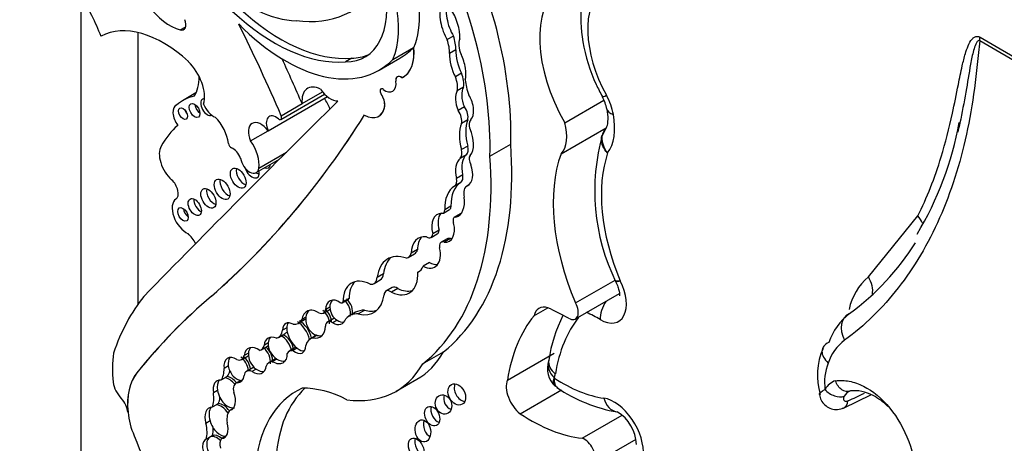
# Model space of a CAD drawing. Units: millimetres. Extents: x 0 to 820, y 0 to 1164.
# Drawn here: x 732 to 744, y 224 to 229 of the extents above; entities that cross this region are included whole.
import ezdxf
from ezdxf import colors
from ezdxf.entities.mleader import LeaderData, LeaderLine
from ezdxf.math import Vec2, Vec3

# ---------------------------------------------------------------- set-up
doc = ezdxf.new("R2010")
doc.units = ezdxf.units.MM
doc.layers.add('DV6_Défaut', color=7, linetype='Continuous')
doc.layers.add('Défaut', color=7, linetype='Continuous')

# ---------------------------------------------------------------- blocks, each defined once
blk = doc.blocks.new('_DOT')
at = {"color": 0}
blk.add_line((0, 0), (-1, 0), dxfattribs=at)
at = {"color": 0, "const_width": 0.333}
blk.add_lwpolyline([(-0.1665, 0, 1), (0.1665, 0, 1)], format="xyb", close=True, dxfattribs=at)
blk = doc.blocks.new('SE5')
at = {"layer": 'DV6_Défaut', "color": 7, "linetype": 'Continuous'}
for p, q in [((732.91, 229.123), (732.91, 186.571)), ((733.618, 228.649), (733.618, 225.269)), ((734.146, 228.681), (734.214, 228.72)), ((737.54, 228.605), (737.463, 228.56)), ((744.657, 228.212), (744.079, 228.546)), ((744.082, 228.59), (744.66, 228.256)), ((736.787, 228.313), (737.046, 228.463)), ((737.046, 228.463), (737.048, 228.464)), ((737.57, 228.435), (737.493, 228.39)), ((736.276, 228.33), (736.198, 228.285)), ((736.617, 228.181), (736.876, 228.331)), ((737.642, 228.143), (737.565, 228.098)), ((736.825, 228.044), (736.826, 228.044)), ((736.916, 228.096), (736.918, 228.096)), ((734.341, 227.898), (734.176, 227.802)), ((735.66, 227.765), (735.914, 227.912)), ((736.786, 227.92), (736.788, 227.921)), ((737.666, 227.969), (737.588, 227.924)), ((735.238, 227.427), (735.974, 227.852)), ((735.396, 227.57), (735.939, 227.883)), ((735.4, 227.615), (735.66, 227.765)), ((736.643, 227.883), (736.644, 227.883)), ((738.923, 227.528), (739.409, 227.809)), ((734.102, 227.75), (734.093, 227.745)), ((736.685, 227.734), (736.687, 227.735)), ((737.676, 227.724), (737.598, 227.679)), ((736.613, 227.609), (736.614, 227.61)), ((737.718, 227.564), (737.64, 227.519)), ((735.02, 227.302), (735.238, 227.428)), ((738.878, 227.142), (739.437, 227.465)), ((739.429, 227.45), (739.391, 227.374)), ((735.121, 226.964), (735.466, 227.163)), ((737.718, 227.239), (737.64, 227.194)), ((737.994, 227.112), (738.252, 227.262)), ((735.089, 226.909), (735.379, 227.076)), ((737.702, 227.13), (737.624, 227.085)), ((737.632, 226.787), (737.554, 226.742)), ((737.655, 226.882), (737.577, 226.837)), ((737.726, 226.753), (737.707, 226.742)), ((737.719, 226.748), (737.715, 226.746)), ((737.416, 226.406), (737.493, 226.451)), ((737.51, 226.491), (737.432, 226.446)), ((737.628, 226.397), (737.551, 226.352)), ((737.622, 226.386), (737.569, 226.355)), ((742.696, 225.613), (743.308, 226.371)), ((737.361, 226.192), (737.283, 226.147)), ((737.262, 226.103), (737.34, 226.148)), ((737.464, 226.088), (737.386, 226.043)), ((737.502, 226.089), (737.424, 226.044)), ((737.095, 225.952), (737.017, 225.907)), ((736.979, 225.854), (737.056, 225.899)), ((737.134, 225.695), (737.097, 225.673)), ((737.242, 225.792), (737.164, 225.747)), ((736.554, 225.531), (736.632, 225.576)), ((736.672, 225.653), (736.594, 225.608)), ((739.056, 225.29), (739.548, 225.574)), ((739.553, 225.57), (739.56, 225.553)), ((736.779, 225.483), (736.701, 225.438)), ((736.848, 225.468), (736.77, 225.423)), ((734.534, 225.373), (734.536, 225.373)), ((736.16, 225.293), (736.238, 225.338)), ((736.245, 225.344), (736.167, 225.299)), ((739.056, 225.092), (739.602, 225.407)), ((735.925, 225.165), (736.003, 225.21)), ((736.004, 225.236), (735.952, 225.206)), ((736.434, 225.198), (736.356, 225.153)), ((738.541, 225.13), (738.712, 225.23)), ((735.614, 225.038), (735.692, 225.083)), ((735.707, 225.112), (735.655, 225.082)), ((736.054, 225.098), (735.976, 225.053)), ((736.094, 225.075), (736.042, 225.045)), ((736.324, 225.174), (736.246, 225.129)), ((735.469, 224.982), (735.417, 224.952)), ((735.366, 224.86), (735.444, 224.905)), ((735.841, 224.889), (735.766, 224.846)), ((735.846, 224.888), (735.794, 224.858)), ((735.152, 224.707), (735.23, 224.752)), ((735.239, 224.793), (735.187, 224.763)), ((735.579, 224.735), (735.501, 224.69)), ((735.599, 224.729), (735.547, 224.699)), ((742.204, 224.798), (742.205, 224.798)), ((734.911, 224.588), (734.989, 224.633)), ((734.994, 224.667), (734.942, 224.637)), ((735.33, 224.597), (735.252, 224.552)), ((735.346, 224.593), (735.294, 224.563)), ((737.158, 224.532), (737.417, 224.682)), ((738.21, 224.331), (738.792, 224.668)), ((734.744, 224.508), (734.692, 224.478)), ((735.048, 224.485), (734.97, 224.44)), ((735.089, 224.469), (735.037, 224.439)), ((738.724, 224.578), (738.723, 224.573)), ((733.606, 224.421), (733.607, 224.422)), ((734.704, 224.361), (734.652, 224.331)), ((734.73, 224.376), (734.704, 224.361)), ((736.829, 224.193), (737.087, 224.342)), ((734.9, 224.328), (734.837, 224.292)), ((734.907, 224.328), (734.855, 224.298)), ((738.798, 224.265), (738.836, 224.239)), ((734.61, 224.204), (734.558, 224.175)), ((738.369, 223.914), (738.881, 224.209)), ((742.385, 223.985), (742.732, 224.151)), ((742.473, 224.198), (742.473, 224.198)), ((734.595, 224.025), (734.543, 223.995)), ((734.621, 224.04), (734.595, 224.025)), ((734.802, 223.979), (734.768, 223.959)), ((733.497, 223.932), (733.498, 223.933)), ((733.498, 223.933), (733.498, 223.931)), ((739.141, 223.61), (739.637, 223.896)), ((734.518, 223.824), (734.466, 223.794)), ((734.521, 223.627), (734.47, 223.597)), ((734.547, 223.642), (734.521, 223.627)), ((734.711, 223.635), (734.659, 223.605)), ((739.301, 223.305), (739.809, 223.599))]:
    blk.add_line(p, q, dxfattribs=at)
for centre, radius, start, end in [((738.941, 227.597), 0.515, 11.3446, 29.1919), ((739.875, 228.23), 4.009, 328.6712, 349.9613), ((741.893, 226.686), 2.597, 164.395, 205.817), ((740.515, 227.795), 3.278, 306.4443, 327.586), ((743.147, 225.072), 0.704, 129.8454, 168.6518), ((740.569, 224.301), 1.866, 153.4236, 171.4646), ((742.928, 224.553), 0.764, 127.5981, 161.2318), ((742.863, 224.395), 0.802, 155.7235, 197.4512), ((742.767, 224.345), 0.606, 127.3919, 160.9007), ((739.007, 224.478), 0.3, 161.5695, 227.9145), ((742.837, 224.301), 0.686, 159.3255, 187.1157), ((739.914, 225.848), 1.942, 235.9589, 259.948), ((742.367, 224.094), 0.244, 108.942, 149.7558), ((742.532, 224.05), 0.16, 111.9199, 148.9548), ((739.327, 223.518), 0.487, 1.8579, 59.3263)]:
    blk.add_arc(centre, radius, start, end, dxfattribs=at)
for centre, major_axis, ratio, start_param, end_param in [((735.095, 229.203), (2.234, -3.869), 0.57735, 0.752941, 1.489899), ((734.836, 229.054), (2.234, -3.869), 0.57735, 0.752941, 1.489899), ((735.901, 229.248), (0.678, -1.174), 0.57735, 0.393081, 1.725541), ((736.161, 229.399), (-0.678, 1.174), 0.57735, 3.534674, 4.467437), ((734.998, 230.55), (0.962, -1.666), 0.57735, 5.207441, 5.945624), ((734.87, 231.35), (-1.405, 2.434), 0.57735, 2.725222, 3.436575), ((735.793, 229.472), (-0.65, 1.125), 0.57735, 2.813114, 4.170054), ((739.695, 227.959), (-0.766, 1.326), 0.57735, 0.107838, 1.562139), ((740.084, 228.184), (-0.619, 1.072), 0.57735, 0.124181, 1.530631), ((731.859, 228.463), (-1.071, 1.855), 0.57735, 4.461197, 4.727002), ((734.021, 229.279), (0.334, -0.579), 0.57735, 4.875615, 5.766154), ((737.574, 228.777), (-0.078, 0.258), 0.373906, 0.342089, 2.187454), ((735.313, 230.569), (1.253, -2.17), 0.57735, 5.199831, 6.020511), ((735.391, 230.614), (1.253, -2.17), 0.57735, 5.199831, 6.020511), ((737.496, 228.732), (-0.078, 0.258), 0.373906, 0.342089, 2.187454), ((737.496, 228.732), (0.078, -0.258), 0.373906, 0.784167, 2.352588), ((733.938, 227.24), (-0.783, 1.357), 0.57735, 5.215053, 6.273592), ((734.121, 228.803), (-0.068, 0.118), 0.57735, 2.624561, 4.430393), ((727.328, 226.116), (6.842, -11.851), 0.57735, 1.36936, 1.461849), ((735.454, 230.194), (-1.162, 2.013), 0.57735, 1.994721, 3.301357), ((737.199, 228.562), (0.208, -0.359), 0.57735, 0.776191, 1.241666), ((737.277, 228.607), (0.208, -0.359), 0.57735, 0.776191, 1.241666), ((737.79, 228.399), (-0.129, 0.223), 0.57735, 0.430931, 1.341675), ((743.874, 228.47), (0.147, 0.254), 0.57735, -0.959931, -0.785398), ((735.714, 230.344), (-1.162, 2.013), 0.57735, 3.141593, 3.301357), ((736.593, 228.655), (-0.323, 0.56), 0.57735, 3.091083, 4.058706), ((736.594, 228.656), (-0.323, 0.56), 0.57735, 3.141593, 4.058706), ((737.594, 228.248), (-0.062, 0.227), 0.357946, 0.802469, 2.191989), ((737.672, 228.293), (-0.062, 0.227), 0.357946, 0.802469, 2.191989), ((737.594, 228.248), (0.062, -0.227), 0.357946, 0.499483, 2.073286), ((734.148, 228.02), (-0.212, 0.367), 0.57735, 3.651815, 5.162821), ((727.587, 226.266), (6.842, -11.851), 0.57735, 1.36936, 1.414321), ((735.871, 229.517), (-0.65, 1.125), 0.57735, 2.813114, 3.081618), ((737.459, 228.131), (0.148, -0.257), 0.57735, 0.606844, 1.293258), ((733.84, 228.428), (0.384, -0.665), 0.57735, 0.299361, 0.762263), ((736.687, 228.092), (-0.099, 0.172), 0.57735, 2.227668, 4.121788), ((736.688, 228.092), (-0.099, 0.172), 0.57735, 3.141593, 4.121788), ((736.887, 228.022), (0.0451, -0.0782), 0.57735, 2.161028, 4.121788), ((736.889, 228.022), (0.0451, -0.0782), 0.57735, 2.161028, 4.121788), ((737.382, 228.086), (0.148, -0.257), 0.57735, 0.606844, 1.293258), ((738, 227.904), (-0.221, 0.383), 0.57735, 0.851226, 1.328481), ((735.903, 227.655), (0.173, -0.3), 0.57735, 2.420326, 4.034232), ((736.011, 228.062), (0.144, -0.25), 0.57735, 4.84717, 5.981102), ((736.665, 227.903), (0.0255, -0.0442), 0.57735, 2.227668, 4.836466), ((736.666, 227.904), (0.0255, -0.0442), 0.57735, 3.163791, 4.836466), ((737.678, 227.752), (-0.061, 0.195), 0.490599, 0.352144, 1.799114), ((737.756, 227.797), (-0.061, 0.195), 0.490599, 0.352144, 1.799114), ((1020.717, -179.029), (-250.111, 433.204), 0.57735, 0.149679, 0.161252), ((734.91, 226.53), (0.735, -1.272), 0.57735, 2.960586, 3.25083), ((734.483, 227.723), (-0.0577, 0.0999), 0.57735, 0, 3.082107), ((734.483, 227.723), (-0.0577, 0.0999), 0.57735, 5.957082, 6.283185), ((735.8, 227.679), (0.17, -0.294), 0.57735, 1.320325, 1.759697), ((736.572, 227.819), (-0.081, 0.14), 0.57735, 3.778786, 4.836466), ((736.573, 227.82), (-0.081, 0.14), 0.57735, 3.778786, 4.836466), ((737.678, 227.752), (0.061, -0.195), 0.490599, 0.193186, 2.073037), ((739.649, 227.99), (0.258, 0.141), 0.032786, 3.141522, 3.757453), ((739.174, 227.739), (0.257, -0.445), 0.57735, 1.017951, 1.530631), ((734.188, 227.582), (0.094, -0.163), 0.57735, 3.073992, 4.922657), ((734.254, 227.683), (-0.0395, 0.0684), 0.57735, 1.131329, 2.010263), ((734.396, 227.722), (-0.0479, 0.083), 0.57735, 0.842726, 2.298867), ((734.555, 227.765), (-0.095, 0.165), 0.57735, 1.278599, 2.549329), ((736.43, 227.926), (-0.183, 0.317), 0.57735, 2.378902, 3.778786), ((736.431, 227.927), (-0.183, 0.317), 0.57735, 3.141593, 3.778786), ((737.539, 227.613), (-0.074, 0.129), 0.57735, 3.634942, 4.898694), ((737.617, 227.658), (-0.074, 0.129), 0.57735, 3.634942, 4.898694), ((739.735, 227.752), (0.289, 0.053), 0.428751, 3.119687, 3.144422), ((739.735, 227.752), (0.289, 0.053), 0.428751, 3.144422, 3.834881), ((719.582, 247.716), (13.501, -23.384), 0.57735, 0.114248, 0.29614), ((719.583, 247.717), (13.501, -23.384), 0.57735, 0.114248, 0.29614), ((734.498, 227.373), (-0.177, 0.306), 0.57735, 4.072018, 5.162593), ((735.15, 227.328), (0.111, -0.192), 0.57735, 1.75937, 4.523443), ((735.34, 227.452), (0.088, -0.152), 0.57735, 2.143899, 4.543734), ((735.373, 227.61), (-0.0233, 0.0404), 0.57735, 2.143899, 4.510953), ((738.018, 227.138), (-0.285, 0.494), 0.57735, 0.428769, 1.142027), ((738.096, 227.183), (-0.285, 0.494), 0.57735, 0.428769, 1.142027), ((737.855, 227.434), (-0.084, 0.145), 0.57735, 0.208222, 1.085245), ((738.556, 227.584), (0.277, -0.479), 0.57735, 0.183675, 1.13832), ((738.945, 227.809), (0.423, -0.733), 0.57735, 0.236103, 1.017951), ((735.38, 225.584), (-1.15, 1.992), 0.57735, 0.105878, 0.34321), ((737.536, 227.406), (0.18, -0.312), 0.57735, 0.194213, 1.41363), ((734.885, 227.15), (0.17, -0.294), 0.57735, 0.605524, 1.759697), ((734.094, 227.019), (0.147, -0.254), 0.57735, 3.447255, 5.229128), ((734.778, 227.258), (-0.0233, 0.0404), 0.57735, 0.930425, 2.490522), ((734.798, 227.083), (-0.078, 0.135), 0.57735, 4.408399, 5.632114), ((734.619, 228.998), (2.579, -4.466), 0.57735, 0.088969, 0.871293), ((737.541, 227.209), (0.075, -0.129), 0.57735, 0.123358, 1.142027), ((737.619, 227.253), (0.075, -0.129), 0.57735, 0.123358, 1.142027), ((740.908, 225.756), (-1.082, 1.874), 0.57735, 0.463727, 1.346481), ((735.008, 227.05), (-0.081, 0.141), 0.57735, 1.004552, 3.776749), ((734.361, 228.849), (2.579, -4.466), 0.57735, 0.088969, 0.871293), ((737.837, 226.771), (-0.191, 0.331), 0.57735, 0.123358, 1.058815), ((737.915, 226.816), (-0.191, 0.331), 0.57735, 0.123358, 1.058815), ((737.806, 227.04), (0.0502, -0.087), 0.57735, 3.335806, 4.752479), ((740.518, 225.531), (-1.229, 2.129), 0.57735, 0.448173, 1.356927), ((734.939, 226.88), (-0.069, 0.119), 0.57735, 0.547682, 2.593911), ((735.037, 226.96), (-0.065, 0.112), 0.57735, 1.236958, 4.136041), ((735.109, 227.002), (-0.065, 0.112), 0.57735, 2.147144, 2.554183), ((735.186, 227.07), (-0.059, 0.102), 0.57735, 2.451943, 3.831242), ((735.258, 227.111), (-0.059, 0.102), 0.57735, -3.831242, -3.797146), ((737.564, 227.01), (-0.152, 0.264), 0.57735, 3.129378, 4.380096), ((734.01, 226.713), (0.079, -0.136), 0.57735, 0.05105, 2.087535), ((734.739, 226.743), (-0.07, 0.121), 0.57735, 0.536278, 2.605314), ((737.948, 226.254), (-0.31, 0.537), 0.57735, 0.021851, 0.817661), ((737.483, 226.861), (0.069, -0.12), 0.57735, 0.021851, 1.058815), ((737.561, 226.906), (0.069, -0.12), 0.57735, 0.021851, 1.058815), ((734.567, 226.63), (-0.067, 0.115), 0.57735, 0.567073, 2.57452), ((737.87, 226.209), (-0.31, 0.537), 0.57735, 0.021851, 0.817661), ((737.801, 226.579), (0.094, -0.163), 0.57735, 3.059548, 4.242027), ((734.224, 226.366), (0.126, -0.218), 0.57735, 3.192643, 5.609343), ((734.398, 226.522), (-0.058, 0.1), 0.57735, 0.66495, 2.476643), ((737.402, 226.705), (-0.195, 0.338), 0.57735, 3.004879, 4.102246), ((734.251, 226.431), (-0.0464, 0.0803), 0.57735, 0.880189, 2.261404), ((737.375, 226.477), (-0.0406, 0.0703), 0.57735, 2.751712, 3.959253), ((737.453, 226.522), (-0.0406, 0.0703), 0.57735, 3.141593, 3.959253), ((737.5, 226.108), (0.162, -0.28), 0.57735, 2.822319, 4.255863), ((737.578, 226.153), (0.162, -0.28), 0.57735, 3.38498, 4.255863), ((737.589, 226.285), (0.0383, -0.0663), 0.57735, 2.727555, 4.465606), ((737.667, 226.33), (0.0383, -0.0663), 0.57735, 2.981125, 3.141593), ((743.101, 226.251), (-0.262, 0.134), 0.764845, 3.853061, 4.252739), ((737.288, 226.238), (-0.0522, 0.0904), 0.57735, 3.141593, 3.889642), ((737.334, 226.326), (-0.155, 0.268), 0.57735, 2.78187, 4.227536), ((734.193, 225.963), (0.138, -0.238), 0.57735, 1.513027, 2.09141), ((737.308, 225.736), (0.206, -0.357), 0.57735, 2.717056, 3.920641), ((737.386, 225.781), (0.206, -0.357), 0.57735, 3.331645, 3.920641), ((737.21, 226.193), (-0.0522, 0.0904), 0.57735, 2.298293, 3.889642), ((737.436, 225.956), (0.0501, -0.0867), 0.57735, 2.528248, 4.208199), ((737.514, 226.001), (0.0501, -0.0867), 0.57735, 2.528248, 3.141593), ((737.411, 226.371), (-0.155, 0.268), 0.57735, -3.501315, -3.396305), ((736.95, 226.083), (-0.106, 0.184), 0.57735, 3.141593, 3.649545), ((737.151, 226.017), (-0.161, 0.279), 0.57735, 2.412968, 4.240567), ((737.045, 225.279), (0.322, -0.558), 0.57735, 2.549188, 3.796106), ((737.123, 225.324), (0.322, -0.558), 0.57735, 3.262803, 3.796106), ((736.872, 226.038), (-0.106, 0.184), 0.57735, 2.963584, 3.649545), ((736.981, 225.916), (-0.135, 0.234), 0.57735, 3.004531, 3.637022), ((737.229, 226.062), (-0.161, 0.279), 0.57735, 2.412968, 2.897081), ((736.529, 225.093), (0.256, -0.443), 0.57735, 2.414752, 3.934704), ((736.458, 225.697), (-0.096, 0.166), 0.57735, 2.727323, 3.860807), ((736.536, 225.742), (-0.096, 0.166), 0.57735, 3.141593, 3.860807), ((736.739, 225.854), (-0.254, 0.439), 0.57735, 2.443666, 3.99076), ((739.36, 225.465), (-0.233, 0.403), 0.57735, 2.363052, 4.624919), ((742.488, 225.493), (-0.18, 0.232), 0.813911, 3.782376, 4.600399), ((736.607, 225.138), (0.256, -0.443), 0.57735, 3.294359, 3.934704), ((736.757, 225.342), (0.0552, -0.0957), 0.57735, 2.181645, 3.915046), ((736.835, 225.387), (0.0552, -0.0957), 0.57735, 2.181645, 3.141593), ((736.817, 225.899), (-0.254, 0.439), 0.57735, 2.443666, 2.987377), ((736.755, 221.364), (-2.562, 4.438), 0.57735, 0.220221, 0.464979), ((744.593, 210.068), (-9.187, 15.913), 0.57735, 0.099945, 0.222211), ((744.594, 210.069), (-9.187, 15.913), 0.57735, 0.099945, 0.222211), ((736.081, 225.174), (0.074, -0.141), 0.743047, 2.105612, 4.130094), ((736.133, 225.204), (0.074, -0.141), 0.743047, 3.426907, 4.130094), ((736.133, 225.204), (-0.074, 0.141), 0.743047, 3.778662, 5.247205), ((736.159, 225.219), (-0.074, 0.141), 0.743047, 3.778662, 5.247205), ((736.208, 225.39), (-0.0301, 0.0522), 0.57735, 3.141593, 3.395682), ((736.237, 225.72), (-0.316, 0.547), 0.57735, 2.627685, 3.778752), ((735.802, 225.026), (0.074, -0.163), 0.788218, 2.162687, 4.038295), ((735.854, 225.056), (0.074, -0.163), 0.788218, 3.432077, 4.038295), ((735.854, 225.287), (-0.071, 0.122), 0.57735, 2.485362, 3.709695), ((735.854, 225.056), (-0.074, 0.163), 0.788218, 4.219203, 5.30428), ((735.88, 225.071), (-0.074, 0.163), 0.788218, 4.219203, 5.30428), ((735.932, 225.332), (-0.071, 0.122), 0.57735, 3.141909, 3.189305), ((736.133, 225.204), (0.074, -0.141), 0.743047, 4.130094, 5.365103), ((736.13, 225.345), (-0.0301, 0.0522), 0.57735, 2.430978, 3.395682), ((736.593, 224.709), (0.268, -0.465), 0.57735, 2.786577, 3.141595), ((736.315, 225.765), (-0.316, 0.547), 0.57735, 2.627685, 3.01799), ((738.765, 224.941), (0.162, -0.281), 0.57735, 2.584808, 3.698005), ((738.986, 222.555), (-1.553, 2.69), 0.57735, -0.778541, -0.660458), ((738.97, 225.241), (-0.086, 0.149), 0.57735, 2.363052, 4.710172), ((739.57, 225.204), (-0.145, -0.255), 0.581296, 4.625605, 5.494335), ((735.469, 225.29), (-0.145, 0.252), 0.57735, 2.761974, 3.493409), ((735.547, 225.335), (-0.145, 0.252), 0.57735, 3.141593, 3.240066), ((735.854, 225.056), (0.074, -0.163), 0.788218, 4.038295, 5.708021), ((736.081, 225.174), (-0.074, 0.141), 0.743047, 2.22351, 3.778662), ((736.116, 224.99), (0.062, -0.108), 0.57735, 3.024028, 3.141593), ((736.133, 225.204), (-0.074, 0.141), 0.743047, 2.22351, 2.916401), ((736.515, 224.664), (0.268, -0.465), 0.57735, 2.786577, 3.32073), ((740.482, 222.577), (-1.629, 2.822), 0.57735, 0.216302, 0.617983), ((740.871, 222.801), (-1.482, 2.567), 0.57735, 0.225918, 0.612611), ((739.376, 222.78), (-1.406, 2.436), 0.57735, -0.778541, -0.693968), ((742.604, 224.903), (0.173, -0.238), 0.730951, 2.979873, 4.512445), ((735.239, 225.079), (-0.126, 0.219), 0.57735, 2.968936, 3.811461), ((735.561, 224.853), (0.106, -0.181), 0.539785, 2.391996, 3.858174), ((735.613, 224.883), (0.106, -0.181), 0.539785, 3.858174, 5.357965), ((735.613, 224.883), (0.106, -0.181), 0.539785, 3.406147, 3.858174), ((735.613, 224.883), (-0.106, 0.181), 0.539785, 4.158876, 5.533588), ((735.639, 224.898), (-0.106, 0.181), 0.539785, 4.165517, 5.533588), ((735.802, 225.026), (-0.074, 0.163), 0.788218, 2.566429, 4.219203), ((736.038, 224.945), (0.062, -0.108), 0.57735, 2.312632, 3.884091), ((735.331, 224.7), (0.1, -0.148), 0.705102, 2.298914, 3.869296), ((735.383, 224.73), (0.1, -0.148), 0.705102, 3.332852, 3.869296), ((735.383, 224.73), (-0.1, 0.148), 0.705102, 4.035083, 5.440507), ((735.409, 224.745), (0.1, -0.148), 0.705102, 0.893491, 2.298914), ((735.317, 225.124), (-0.126, 0.219), 0.57735, 3.141593, 3.419311), ((735.934, 224.554), (0.168, -0.292), 0.57735, 2.982751, 3.643138), ((735.854, 225.056), (-0.074, 0.163), 0.788218, 2.566429, 3.004603), ((735.079, 224.574), (0.085, -0.153), 0.706211, 2.068855, 3.949373), ((735.13, 224.604), (0.085, -0.153), 0.706211, 3.398495, 3.949373), ((735.06, 224.866), (-0.092, 0.159), 0.57735, 2.950675, 3.728326), ((735.13, 224.604), (-0.085, 0.153), 0.706211, 3.907338, 5.210448), ((735.156, 224.619), (-0.085, 0.153), 0.706211, 3.907338, 5.210448), ((735.138, 224.911), (-0.092, 0.159), 0.57735, 3.141593, 3.261141), ((735.383, 224.73), (0.1, -0.148), 0.705102, 3.869296, 5.258553), ((735.561, 224.853), (-0.106, 0.181), 0.539785, 2.216372, 3.91275), ((735.677, 224.565), (0.098, -0.17), 0.57735, 3.067983, 3.141593), ((735.613, 224.883), (-0.106, 0.181), 0.539785, 2.216372, 2.870397), ((734.847, 223.583), (-1.09, 1.888), 0.57735, 0.67288, 0.877903), ((734.815, 224.456), (0.076, -0.15), 0.665942, 2.224064, 4.251269), ((734.867, 224.486), (0.076, -0.15), 0.665942, 3.450697, 4.251269), ((734.83, 224.727), (-0.081, 0.14), 0.57735, 2.513358, 3.727487), ((734.867, 224.486), (-0.076, 0.15), 0.665942, 4.170369, 5.365656), ((734.893, 224.501), (-0.076, 0.15), 0.665942, 4.170369, 5.365656), ((735.13, 224.604), (0.085, -0.153), 0.706211, 3.949373, 5.312096), ((734.908, 224.772), (-0.081, 0.14), 0.57735, 3.141593, 3.208071), ((735.331, 224.7), (-0.1, 0.148), 0.705102, 2.116961, 4.035083), ((735.446, 224.396), (0.116, -0.201), 0.57735, 3.097098, 3.141593), ((735.383, 224.73), (-0.1, 0.148), 0.705102, 2.116961, 2.851248), ((735.599, 224.52), (0.098, -0.17), 0.57735, 2.74333, 3.476372), ((735.853, 226.479), (-1.234, 2.137), 0.57735, 3.141593, 3.466707), ((734.412, 224.636), (0.198, -0.343), 0.57735, 0.247016, 0.79669), ((734.867, 224.486), (0.076, -0.15), 0.665942, 4.251269, 5.960698), ((735.079, 224.574), (-0.085, 0.153), 0.706211, 2.170503, 3.907338), ((735.128, 224.347), (0.08, -0.138), 0.57735, 2.970684, 3.141593), ((735.13, 224.604), (-0.085, 0.153), 0.706211, 2.170503, 2.908103), ((735.368, 224.351), (0.116, -0.201), 0.57735, 2.828657, 3.572474), ((735.595, 226.33), (-1.234, 2.137), 0.57735, 2.720869, 3.466707), ((739.002, 224.479), (0.278, -0.094), 0.727488, 3.155523, 4.141593), ((739.014, 224.53), (0.29, -0.048), 0.668016, 3.142092, 4.029663), ((734.233, 223.603), (-0.524, 0.908), 0.57735, 0.222211, 0.897032), ((734.234, 223.603), (-0.524, 0.908), 0.57735, 0.222211, 0.897032), ((734.694, 224.144), (0.087, -0.18), 0.604934, 2.771515, 4.265188), ((734.746, 224.174), (-0.087, 0.18), 0.604934, 5.025552, 5.913107), ((734.49, 224.681), (0.198, -0.343), 0.57735, 0.247016, 0.545522), ((734.772, 224.189), (-0.087, 0.18), 0.604934, 5.042888, 5.913107), ((734.815, 224.456), (-0.076, 0.15), 0.665942, 2.819105, 3.946916), ((735.05, 224.302), (0.08, -0.138), 0.57735, 2.469999, 3.751214), ((738.448, 224.689), (0.257, -0.445), 0.57735, 0.471281, 0.612611), ((738.797, 224.356), (-0.00226, 0.00392), 0.57735, 0.471281, 1.34003), ((738.887, 226.015), (1.051, -1.82), 0.57735, 5.43557, 5.857038), ((733.477, 224.248), (0.119, -0.206), 0.57735, 4.124486, 5.115486), ((734.746, 224.174), (0.087, -0.18), 0.604934, 3.435233, 4.265188), ((734.913, 224.161), (0.076, -0.131), 0.57735, 2.92809, 4.266874), ((736.829, 222.039), (1.243, -2.153), 0.57735, 3.081584, 3.844805), ((737.088, 222.188), (1.243, -2.153), 0.57735, 3.270483, 3.844805), ((736.308, 222.412), (-0.996, 1.726), 0.57735, 5.562285, 5.973288), ((737.66, 224.199), (0.066, -0.123), 0.713077, 3.630295, 5.834259), ((738.407, 224.132), (-0.149, 0.258), 0.57735, 0.425294, 2.174723), ((742.284, 224.264), (0.156, -0.096), 0.659842, 4.239186, 5.822667), ((733.365, 223.991), (0.093, -0.162), 0.57735, 0.897032, 1.973894), ((734.272, 224.276), (0.206, -0.357), 0.57735, 0.406686, 0.975841), ((734.746, 224.174), (0.087, -0.18), 0.604934, 4.265188, 6.163947), ((734.35, 224.321), (0.206, -0.357), 0.57735, 0.406686, 0.674892), ((734.694, 224.144), (-0.087, 0.18), 0.604934, 3.022354, 4.606439), ((737.521, 224.089), (-0.039, 0.115), 0.822966, 0.806678, 2.66447), ((739.537, 223.641), (-0.257, 0.445), 0.57735, 3.821932, 5.857038), ((739.617, 224.227), (0.042, 0.291), 0.743473, 2.099806, 3.111982), ((742.967, 229.213), (-2.984, -5.168), 0.57735, 0.660604, 0.709133), ((734.597, 223.8), (0.09, -0.188), 0.596945, 2.850086, 4.463196), ((734.648, 223.83), (0.09, -0.188), 0.596945, 3.43166, 4.463196), ((734.648, 223.83), (-0.09, 0.188), 0.596945, 4.913413, 5.991678), ((734.674, 223.845), (-0.09, 0.188), 0.596945, 4.991738, 5.991678), ((737.354, 223.929), (0.052, -0.117), 0.675956, 3.755902, 5.808683), ((742.312, 224.154), (-0.073, 0.169), 0.644723, 3.139401, 3.972101), ((733.963, 223.714), (-0.33, 0.572), 0.57735, 0.882348, 1.376057), ((734.927, 223.725), (-0.143, 0.247), 0.57735, 0.125709, 0.945405), ((738.497, 225.791), (1.198, -2.075), 0.57735, 5.422297, 5.887996), ((739.617, 224.227), (0.042, 0.291), 0.743473, 3.111982, 3.14147), ((734.154, 223.869), (0.23, -0.398), 0.57735, 0.543398, 1.070117), ((734.648, 223.83), (0.09, -0.188), 0.596945, 4.463196, 6.055356), ((734.232, 223.914), (0.23, -0.398), 0.57735, 0.543398, 0.821254), ((734.597, 223.8), (-0.09, 0.188), 0.596945, 2.913763, 4.446713), ((737.265, 223.761), (-0.025, 0.136), 0.688922, 0.901661, 2.72453), ((735.561, 223.814), (-1.622, 2.809), 0.57735, 1.308567, 2.982098), ((734.605, 223.463), (0.091, -0.16), 0.578331, 3.057813, 4.800446), ((734.605, 223.463), (-0.091, 0.16), 0.578331, 5.176536, 6.199405), ((734.631, 223.478), (-0.091, 0.16), 0.578331, 5.263201, 6.199405), ((734.776, 223.457), (-0.097, 0.168), 0.57735, 0.249258, 1.078609), ((737.156, 223.526), (0.058, -0.127), 0.61602, 3.749059, 5.791403), ((739.164, 223.433), (-0.101, 0.176), 0.57735, 3.629654, 5.652877), ((734.553, 223.433), (0.091, -0.16), 0.578331, 3.057813, 4.800446)]:
    blk.add_ellipse(centre, major_axis=major_axis, ratio=ratio, start_param=start_param, end_param=end_param, dxfattribs=at)
for centre, major_axis, ratio in [((734.324, 227.681), (-0.0479, 0.083), 0.57735), ((734.182, 227.642), (-0.0395, 0.0684), 0.57735), ((734.867, 226.839), (-0.069, 0.119), 0.57735), ((734.667, 226.702), (-0.07, 0.121), 0.57735), ((734.496, 226.589), (-0.067, 0.115), 0.57735), ((734.327, 226.481), (-0.058, 0.1), 0.57735), ((734.18, 226.389), (-0.0464, 0.0803), 0.57735), ((737.582, 224.154), (0.066, -0.123), 0.713077), ((737.417, 224.029), (-0.039, 0.115), 0.822966), ((737.276, 223.884), (0.052, -0.117), 0.675956), ((737.161, 223.701), (-0.025, 0.136), 0.688922), ((737.078, 223.481), (0.058, -0.127), 0.61602)]:
    blk.add_ellipse(centre, major_axis=major_axis, ratio=ratio, dxfattribs=at)
for points, knots in [([(739.415, 229.55), (739.35, 229.481), (739.22, 229.339), (739.111, 228.985), (739.124, 228.529), (739.255, 228.113), (739.362, 227.905), (739.391, 227.849)], [0, 0, 0, 0, 0.161898, 0.382967, 0.638993, 0.915965, 1, 1, 1, 1]), ([(744.079, 228.546), (744.066, 228.449), (744.056, 228.349), (744.036, 228.15), (744.025, 228.052), (743.987, 227.759), (743.954, 227.569), (743.834, 227.016), (743.723, 226.669), (743.508, 226.184), (743.428, 226.029), (743.257, 225.74), (743.165, 225.605), (742.87, 225.225), (742.648, 225.007), (742.4, 224.827)], [0, 0, 0, 0, 0.0625, 0.0625, 0.125, 0.125, 0.25, 0.25, 0.5, 0.5, 0.625, 0.625, 0.75, 0.75, 1, 1, 1, 1]), ([(743.308, 226.371), (743.424, 226.596), (743.52, 226.842), (743.6, 227.103), (743.653, 227.278), (743.698, 227.46), (743.739, 227.645), (743.765, 227.763), (743.789, 227.882), (743.813, 228.001), (743.829, 228.08), (743.844, 228.158), (743.862, 228.235), (743.873, 228.286), (743.886, 228.337), (743.9, 228.386), (743.91, 228.419), (743.921, 228.452), (743.934, 228.482), (743.948, 228.514), (743.964, 228.544), (743.985, 228.568), (743.993, 228.577), (744.003, 228.585), (744.013, 228.591), (744.024, 228.597), (744.036, 228.601), (744.05, 228.6), (744.058, 228.6), (744.067, 228.597), (744.075, 228.593), (744.077, 228.592), (744.08, 228.591), (744.082, 228.59)], [0, 0, 0, 0, 0.337625, 0.337625, 0.337625, 0.562878, 0.562878, 0.562878, 0.705729, 0.705729, 0.705729, 0.799485, 0.799485, 0.799485, 0.862284, 0.862284, 0.862284, 0.90529, 0.90529, 0.90529, 0.950403, 0.950403, 0.950403, 0.968416, 0.968416, 0.968416, 0.986726, 0.986726, 0.986726, 0.997377, 0.997377, 0.997377, 1, 1, 1, 1]), ([(744.079, 228.546), (744.065, 228.554), (744.055, 228.544), (744.04, 228.526), (744.034, 228.514), (744.018, 228.478), (744.009, 228.452), (743.987, 228.371), (743.976, 228.314), (743.944, 228.141), (743.926, 228.024), (743.883, 227.779), (743.859, 227.651), (743.832, 227.526)], [0, 0, 0, 0, 0.0402, 0.0402, 0.0804, 0.0804, 0.1608, 0.1608, 0.3216, 0.3216, 0.6432, 0.6432, 1, 1, 1, 1]), ([(739.447, 227.699), (739.453, 227.649), (739.464, 227.562), (739.443, 227.469), (739.435, 227.456), (739.43, 227.451)], [0, 0, 0, 0, 0.323457, 0.688621, 1, 1, 1, 1]), ([(739.456, 227.153), (739.409, 227.211), (739.384, 227.283), (739.393, 227.386), (739.407, 227.422), (739.43, 227.451)], [0, 0, 0, 0, 0.6205405, 0.6205405, 1, 1, 1, 1]), ([(739.456, 227.153), (739.405, 227.204), (739.376, 227.268), (739.379, 227.343), (739.383, 227.359), (739.388, 227.374)], [0, 0, 0, 0, 0.77882, 0.77882, 1, 1, 1, 1]), ([(739.555, 225.557), (739.566, 225.533), (739.585, 225.493), (739.6, 225.435), (739.604, 225.396), (739.602, 225.381), (739.602, 225.379), (739.602, 225.379)], [0, 0, 0, 0, 0.257236, 0.494134, 0.710102, 0.920286, 1, 1, 1, 1]), ([(742.204, 224.798), (742.151, 224.778), (742.121, 224.738), (742.117, 224.645), (742.145, 224.59), (742.195, 224.544)], [0, 0, 0, 0, 0.5, 0.5, 1, 1, 1, 1]), ([(738.794, 224.356), (738.785, 224.35), (738.781, 224.338), (738.778, 224.317), (738.778, 224.306), (738.783, 224.284), (738.788, 224.273), (738.797, 224.265)], [0, 0, 0, 0, 0.294593, 0.294593, 0.589186, 0.589186, 1, 1, 1, 1]), ([(742.288, 224.324), (742.343, 224.331), (742.4, 224.329), (742.516, 224.306), (742.576, 224.285), (742.75, 224.198), (742.863, 224.104), (743.058, 223.866), (743.14, 223.722), (743.255, 223.416), (743.287, 223.255), (743.292, 223.1)], [0, 0, 0, 0, 0.125, 0.125, 0.25, 0.25, 0.5, 0.5, 0.75, 0.75, 1, 1, 1, 1]), ([(742.473, 224.198), (742.439, 224.184), (742.399, 224.19), (742.331, 224.236), (742.302, 224.278), (742.288, 224.324)], [0, 0, 0, 0, 0.5, 0.5, 1, 1, 1, 1]), ([(742.087, 224.149), (742.093, 224.124), (742.105, 224.081), (742.152, 224.02), (742.217, 223.978), (742.292, 223.963), (742.353, 223.97), (742.379, 223.984), (742.384, 223.987)], [0, 0, 0, 0, 0.187247, 0.377981, 0.569807, 0.762825, 0.957427, 1, 1, 1, 1]), ([(742.396, 224.132), (742.391, 224.125), (742.388, 224.118), (742.387, 224.111), (742.386, 224.104), (742.386, 224.098), (742.388, 224.092), (742.39, 224.086), (742.394, 224.08), (742.399, 224.076), (742.405, 224.072), (742.412, 224.07), (742.421, 224.07), (742.427, 224.07), (742.434, 224.072), (742.441, 224.075)], [0, 0, 0, 0, 0.18938, 0.18938, 0.18938, 0.379235, 0.379235, 0.379235, 0.596727, 0.596727, 0.596727, 0.82449, 0.82449, 0.82449, 1, 1, 1, 1]), ([(742.939, 224.005), (742.881, 224.061), (742.818, 224.106), (742.66, 224.188), (742.564, 224.208), (742.473, 224.198)], [0, 0, 0, 0, 0.40425, 0.40425, 1, 1, 1, 1])]:
    blk.add_open_spline(points, degree=3, knots=knots, dxfattribs=at)
for points in [[(743.832, 227.526), (743.824, 227.487), (743.815, 227.449), (743.806, 227.41)], [(739.612, 225.564), (739.576, 225.558), (739.554, 225.559), (739.55, 225.569)], [(739.612, 225.564), (739.579, 225.552), (739.56, 225.548), (739.557, 225.552)], [(738.794, 224.356), (738.785, 224.302), (738.802, 224.256), (738.833, 224.235)], [(742.086, 224.152), (742.085, 224.171), (742.109, 224.196), (742.156, 224.216)]]:
    blk.add_open_spline(points, degree=3, dxfattribs=at)

msp = doc.modelspace()

# ---------------------------------------------------------------- block references
at = {"layer": 'Défaut'}
msp.add_blockref('SE5', (0, 0), dxfattribs=at)

# ---------------------------------------------------------------- leaders
at = {"layer": 'Défaut', "color": 7, "linetype": 'Continuous'}
ml = msp.add_multileader_mtext('Standard', dxfattribs=at)
ml.set_content('{\\pxsm0.9;\\fSolid Edge ISO|b1||i0||c0|p34;\\W1.;21/03/2016\\P}', color=256)
ml.set_leader_properties()
ml.set_arrow_properties(name='DOT')
ml.build(insert=Vec2(0, 0))
ml.multileader.update_dxf_attribs({"leader_type": 0, "dogleg_length": 0, "arrow_head_size": 12})
ctx = ml.context
ctx.base_point, ctx.char_height, ctx.arrow_head_size, ctx.landing_gap_size = Vec3(656.602, 1156.973), 12, 12, 4.2
notes = []
notes.append((ctx, [(0, (0, 0, 0), (0, 0), (1, 0), 1, [])]))
ctx.mtext.insert = Vec3(658.602, 1163.093)
for ctx, leaders in notes:
    for number, flags, end, landing, length, lines in leaders:
        leader = LeaderData()
        leader.index, (leader.has_last_leader_line, leader.has_dogleg_vector, leader.attachment_direction) = number, flags
        leader.last_leader_point, leader.dogleg_vector, leader.dogleg_length = Vec3(end), Vec3(landing), length
        for number, points, colour, breaks in lines:
            line = LeaderLine()
            line.index, line.vertices, line.color, line.breaks = number, Vec3.list(points), colors.encode_raw_color(colour), breaks
            leader.lines.append(line)
        ctx.leaders.append(leader)

doc.saveas('drawing.dxf')
